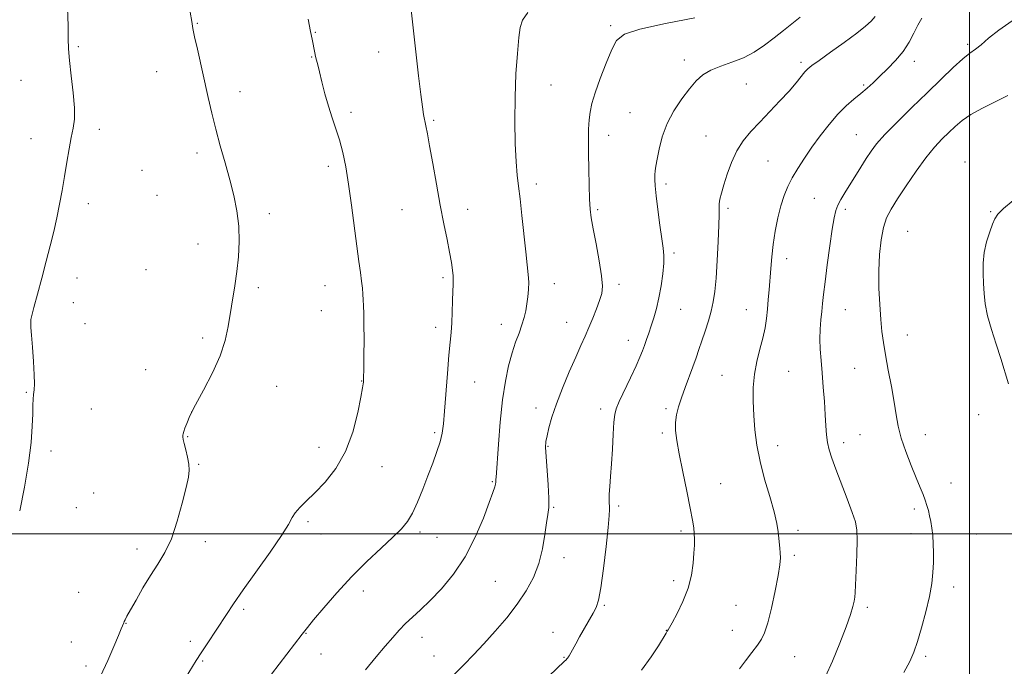
# Model space of a CAD drawing. Extents: x 2197300 to 2200200, y 354800 to 357700.
# Drawn here: x 2198681 to 2199012, y 355455 to 355673 of the extents above; entities that cross this region are included whole.
import ezdxf

# ---------------------------------------------------------------- set-up
doc = ezdxf.new("R2010")
doc.units = 0
doc.header["$MEASUREMENT"] = 0
for name, color, linetype, lineweight in [('32000', 7, 'Continuous', 0), ('DTM SPOT ELEVATION', 2, 'Continuous', 13), ('INDEX CONTOUR', 41, 'Continuous', 13), ('INTERMEDIATE CONTOUR', 44, 'Continuous', 0)]:
    doc.layers.add(name, color=color, linetype=linetype, lineweight=lineweight)

msp = doc.modelspace()

# ---------------------------------------------------------------- linework, layer by layer
at = {"layer": '32000', "flags": 128}
for points in [[(2199000, 355000), (2199000, 357500)], [(2197500, 355500), (2200000, 355500)]]:
    msp.add_lwpolyline(points, dxfattribs=at)
at = {"layer": 'DTM SPOT ELEVATION'}
for p in [(2198740.53, 355671.48, 1046.09), (2198879.41, 355670.74, 1053.75), (2198780.14, 355668.43, 1048.09), (2198999.46, 355664.42, 1061.71), (2198700.53, 355663.62, 1044.18), (2198801.38, 355661.87, 1049.29), (2198778.9, 355660.18, 1047.92), (2198904.15, 355659.13, 1055.44), (2198943.44, 355658.38, 1057.66), (2198981.46, 355658.68, 1060.56), (2198726.84, 355655.28, 1045.31), (2198681.19, 355652.36, 1043.22), (2198859.37, 355650.8, 1052.84), (2198925.02, 355651.12, 1056.96), (2198964.43, 355650.79, 1059.79), (2198754.77, 355648.56, 1046.5), (2198792.1, 355641.58, 1048.39), (2198885.91, 355641.5, 1055.08), (2198819.97, 355638.9, 1050.2), (2198707.57, 355635.85, 1044.31), (2198961.99, 355634.13, 1061.12), (2198684.61, 355632.76, 1043.55), (2198878.69, 355633.89, 1054.61), (2198911.43, 355633.61, 1057.14), (2198740.34, 355627.96, 1045.65), (2198932.3, 355625.2, 1058.96), (2198998.55, 355624.94, 1065.49), (2198721.86, 355622.06, 1044.9), (2198784.54, 355623.4, 1047.58), (2198854.44, 355617.48, 1052.45), (2198898.03, 355617.47, 1056.35), (2198726.95, 355613.65, 1045.07), (2198947.82, 355612.74, 1061.08), (2198703.8, 355610.86, 1044.32), (2198809.28, 355608.84, 1049.11), (2198831.37, 355609.01, 1050.62), (2198875, 355608.85, 1054.23), (2198918.9, 355609.29, 1058.31), (2198958.3, 355609.02, 1062.37), (2199007.11, 355608.17, 1067.76), (2198764.71, 355607.56, 1046.4), (2198979.27, 355601.58, 1065.1), (2198740.72, 355597.39, 1045.39), (2198900.75, 355594.35, 1056.31), (2198938.63, 355592.45, 1060.56), (2198723.18, 355588.69, 1045.06), (2198700.03, 355585.88, 1044.4), (2198823.07, 355586.01, 1049.72), (2198760.98, 355582.62, 1046.32), (2198783.39, 355583.31, 1047.2), (2198860.44, 355584.06, 1052.65), (2198882.18, 355583.75, 1054.39), (2198698.78, 355577.64, 1044.39), (2198782.15, 355574.99, 1047.07), (2198902.89, 355575.44, 1056.84), (2198924.99, 355575.24, 1059.22), (2198958.31, 355575.27, 1062.85), (2198702.73, 355570.56, 1044.49), (2198820.58, 355569.39, 1049.54), (2198842.62, 355570.31, 1051.37), (2198864.58, 355570.99, 1053.24), (2198742.27, 355565.74, 1045.69), (2198885.38, 355564.92, 1055.36), (2198979.11, 355566.81, 1064.85), (2198723.1, 355555.15, 1045.3), (2198961.47, 355555.6, 1062.94), (2198916.81, 355553.25, 1059.14), (2198939.24, 355554.51, 1061.04), (2198767.19, 355549.55, 1046.72), (2198795.77, 355551.35, 1047.96), (2198833.69, 355550.93, 1050.87), (2198683, 355547.47, 1043.91), (2198704.81, 355541.93, 1044.75), (2198854.26, 355542.22, 1053.42), (2198876.04, 355541.95, 1055.52), (2198897.99, 355542.03, 1057.6), (2198738.52, 355540.85, 1046.01), (2199003.17, 355539.95, 1066.45), (2198737.27, 355532.56, 1046.07), (2198820.24, 355534, 1049.73), (2198896.78, 355533.79, 1057.73), (2198963.17, 355533.32, 1062.92), (2198985.17, 355533.27, 1064.76), (2198781.4, 355529.01, 1047.39), (2198858.4, 355529.34, 1054.13), (2198935.56, 355529.57, 1060.67), (2198957.79, 355530.64, 1062.47), (2198691.25, 355527.74, 1044.25), (2198740.89, 355523.29, 1046.11), (2198802.52, 355522.55, 1048.64), (2198839.66, 355517.52, 1051.86), (2198916.44, 355516.85, 1058.79), (2198993.79, 355517.02, 1064.89), (2198705.62, 355513.71, 1044.7), (2198699.8, 355508.73, 1044.57), (2198860.25, 355508.83, 1054.12), (2198882.12, 355509.27, 1056.31), (2198981.53, 355508.33, 1063.59), (2198777.65, 355504.02, 1048.31), (2198782, 355499.92, 1048.64), (2198815.28, 355500.56, 1050.37), (2198821.04, 355498.75, 1050.72), (2198903.01, 355500.96, 1057.68), (2198942.4, 355501.12, 1060.45), (2198980.32, 355500.07, 1063.35), (2199002.34, 355499.89, 1065.26), (2198743.19, 355497.29, 1046.53), (2198720.24, 355494.89, 1045.44), (2198863.72, 355491.96, 1054.42), (2198941.17, 355492.78, 1060.32), (2198840.66, 355483.97, 1053.13), (2198900.57, 355484.27, 1057.61), (2198994.66, 355482.14, 1064.56), (2198700.61, 355480.28, 1044.64), (2198796.26, 355480.7, 1050.54), (2198877.23, 355475.95, 1056.18), (2198921.57, 355475.9, 1058.98), (2198965.74, 355475.29, 1062.34), (2198756, 355474.63, 1048.3), (2198716.46, 355469.87, 1046.06), (2198777.02, 355466.48, 1050.08), (2198860, 355466.88, 1055.17), (2198898.12, 355467.54, 1057.97), (2198920.35, 355467.53, 1059.26), (2198698.12, 355463.62, 1044.93), (2198738.16, 355463.87, 1047.59), (2198816.03, 355465.21, 1052.62), (2198782, 355459.59, 1050.79), (2198820.07, 355458.95, 1053.2), (2198941.28, 355458.71, 1060.94), (2198985.3, 355458.79, 1064.33), (2198703.08, 355455.6, 1045.5), (2198742.23, 355457.26, 1048.16), (2198863.75, 355458.5, 1055.9)]:
    msp.add_point(p, dxfattribs=at)
at = {"layer": 'INDEX CONTOUR'}
for points in [[(2198812.31, 355676.002, 1050), (2198814.825, 355653.867, 1050), (2198815.566, 355647.602, 1050), (2198816.126, 355643.44, 1050), (2198816.549, 355640.863, 1050), (2198817.288, 355637.092, 1050), (2198817.793, 355634.395, 1050), (2198818.538, 355630.28, 1050), (2198819.59, 355624.37, 1050), (2198820.843, 355617.401, 1050), (2198822.143, 355610.385, 1050), (2198823.356, 355604.162, 1050), (2198824.412, 355598.894, 1050), (2198825.258, 355594.571, 1050), (2198825.858, 355591.165, 1050), (2198826.236, 355588.562, 1050), (2198826.434, 355586.634, 1050), (2198826.495, 355585.168, 1050), (2198826.464, 355583.646, 1050), (2198826.386, 355581.471, 1050), (2198826.293, 355578.259, 1050), (2198826.173, 355574.478, 1050), (2198825.997, 355570.806, 1050), (2198825.744, 355567.654, 1050), (2198825.411, 355564.347, 1050), (2198825, 355559.942, 1050), (2198824.524, 355553.882, 1050), (2198823.586, 355541.159, 1050), (2198823.208, 355536.873, 1050), (2198822.759, 355533.768, 1050), (2198822.063, 355530.924, 1050), (2198820.988, 355527.596, 1050), (2198819.59, 355523.733, 1050), (2198817.974, 355519.458, 1050), (2198816.238, 355514.948, 1050), (2198814.47, 355510.607, 1050), (2198812.752, 355506.895, 1050), (2198811.076, 355504.075, 1050), (2198809.061, 355501.632, 1050), (2198806.235, 355498.854, 1050), (2198802.279, 355495.182, 1050), (2198797.506, 355490.682, 1050), (2198792.381, 355485.569, 1050), (2198787.373, 355480.146, 1050), (2198782.949, 355475.064, 1050), (2198779.578, 355471.06, 1050), (2198777.455, 355468.502, 1050), (2198775.681, 355466.279, 1050), (2198773.086, 355462.913, 1050), (2198757.645, 355442.677, 1050)], [(2198983.983, 355673.27, 1060), (2198982.703, 355670.916, 1060), (2198981.345, 355668.166, 1060), (2198979.751, 355665.152, 1060), (2198977.738, 355662.041, 1060), (2198975.214, 355658.995, 1060), (2198972.455, 355656.152, 1060), (2198969.831, 355653.644, 1060), (2198967.603, 355651.547, 1060), (2198965.6, 355649.711, 1060), (2198963.54, 355647.928, 1060), (2198961.2, 355645.992, 1060), (2198958.587, 355643.72, 1060), (2198955.764, 355640.93, 1060), (2198952.806, 355637.521, 1060), (2198949.851, 355633.723, 1060), (2198947.047, 355629.844, 1060), (2198944.522, 355626.148, 1060), (2198942.321, 355622.705, 1060), (2198940.466, 355619.541, 1060), (2198938.957, 355616.614, 1060), (2198937.715, 355613.627, 1060), (2198936.635, 355610.218, 1060), (2198935.642, 355606.149, 1060), (2198934.765, 355601.683, 1060), (2198934.059, 355597.203, 1060), (2198933.557, 355593.022, 1060), (2198933.206, 355589.141, 1060), (2198932.668, 355581.995, 1060), (2198932.396, 355578.646, 1060), (2198932.104, 355575.433, 1060), (2198931.766, 355572.316, 1060), (2198931.294, 355569.146, 1060), (2198930.582, 355565.748, 1060), (2198929.595, 355561.99, 1060), (2198928.545, 355557.91, 1060), (2198927.716, 355553.596, 1060), (2198927.32, 355549.121, 1060), (2198927.298, 355544.508, 1060), (2198927.518, 355539.77, 1060), (2198927.897, 355534.891, 1060), (2198928.545, 355529.764, 1060), (2198929.616, 355524.245, 1060), (2198931.172, 355518.326, 1060), (2198932.894, 355512.502, 1060), (2198934.366, 355507.398, 1060), (2198935.278, 355503.479, 1060), (2198935.745, 355500.587, 1060), (2198936.332, 355495.092, 1060), (2198936.444, 355493.608, 1060), (2198936.468, 355491.945, 1060), (2198936.277, 355489.589, 1060), (2198935.722, 355485.954, 1060), (2198934.723, 355480.77, 1060), (2198933.472, 355475.028, 1060), (2198932.227, 355470.035, 1060), (2198931.162, 355466.724, 1060), (2198930.086, 355464.543, 1060), (2198928.724, 355462.567, 1060), (2198926.894, 355460.092, 1060), (2198924.793, 355457.288, 1060), (2198922.714, 355454.546, 1060)]]:
    msp.add_polyline3d(points, dxfattribs=at)
at = {"layer": 'INTERMEDIATE CONTOUR'}
for points in [[(2198696.807, 355676.705, 1044), (2198697.023, 355670.668, 1044), (2198697.105, 355666.342, 1044), (2198697.199, 355662.877, 1044), (2198697.496, 355659.01, 1044), (2198698.103, 355653.873, 1044), (2198698.787, 355648.182, 1044), (2198699.23, 355643.047, 1044), (2198699.195, 355639.248, 1044), (2198698.769, 355636.239, 1044), (2198698.118, 355633.144, 1044), (2198697.385, 355629.29, 1044), (2198696.61, 355624.816, 1044), (2198695.807, 355620.071, 1044), (2198694.986, 355615.341, 1044), (2198694.13, 355610.679, 1044), (2198693.209, 355606.083, 1044), (2198692.197, 355601.508, 1044), (2198691.048, 355596.751, 1044), (2198689.711, 355591.568, 1044), (2198688.19, 355585.901, 1044), (2198686.704, 355580.439, 1044), (2198685.522, 355576.057, 1044), (2198684.844, 355573.374, 1044), (2198684.562, 355572, 1044), (2198684.492, 355571.287, 1044), (2198684.489, 355570.594, 1044), (2198684.561, 355569.292, 1044), (2198684.754, 355566.75, 1044), (2198685.083, 355562.643, 1044), (2198685.439, 355557.821, 1044), (2198685.681, 355553.439, 1044), (2198685.711, 355550.365, 1044), (2198685.593, 355548.335, 1044), (2198685.432, 355546.801, 1044), (2198685.313, 355545.239, 1044), (2198685.226, 355543.208, 1044), (2198685.143, 355540.292, 1044), (2198685.002, 355536.134, 1044), (2198684.618, 355530.627, 1044), (2198683.776, 355523.724, 1044), (2198682.375, 355515.641, 1044), (2198680.76, 355507.657, 1044)], [(2198738.11, 355675.193, 1046), (2198738.573, 355672.099, 1046), (2198738.98, 355669.786, 1046), (2198739.563, 355666.992, 1046), (2198740.488, 355662.78, 1046), (2198744.089, 355646.547, 1046), (2198745.302, 355641.292, 1046), (2198746.646, 355635.932, 1046), (2198748.188, 355630.31, 1046), (2198749.82, 355624.575, 1046), (2198751.39, 355618.956, 1046), (2198752.754, 355613.618, 1046), (2198753.799, 355608.475, 1046), (2198754.425, 355603.379, 1046), (2198754.569, 355598.223, 1046), (2198754.314, 355593.081, 1046), (2198753.787, 355588.064, 1046), (2198753.104, 355583.26, 1046), (2198750.888, 355569.636, 1046), (2198749.862, 355564.935, 1046), (2198748.143, 355559.762, 1046), (2198745.522, 355554.017, 1046), (2198742.517, 355548.276, 1046), (2198739.827, 355543.281, 1046), (2198737.992, 355539.596, 1046), (2198736.905, 355537.083, 1046), (2198736.296, 355535.427, 1046), (2198735.934, 355534.336, 1046), (2198735.731, 355533.611, 1046), (2198735.638, 355533.073, 1046), (2198735.625, 355532.528, 1046), (2198735.739, 355531.709, 1046), (2198736.049, 355530.331, 1046), (2198736.58, 355528.235, 1046), (2198737.17, 355525.768, 1046), (2198737.618, 355523.399, 1046), (2198737.741, 355521.377, 1046), (2198737.455, 355519.046, 1046), (2198736.695, 355515.529, 1046), (2198735.428, 355510.289, 1046), (2198733.742, 355504.161, 1046), (2198731.755, 355498.322, 1046), (2198729.569, 355493.638, 1046), (2198727.224, 355489.739, 1046), (2198724.748, 355485.943, 1046), (2198722.21, 355481.791, 1046), (2198719.862, 355477.718, 1046), (2198718, 355474.381, 1046), (2198716.833, 355472.257, 1046), (2198716.215, 355471.107, 1046), (2198715.913, 355470.511, 1046), (2198715.724, 355470.111, 1046), (2198714.862, 355467.987, 1046), (2198713.956, 355465.809, 1046), (2198712.409, 355462.135, 1046), (2198710.349, 355457.385, 1046), (2198707.976, 355452.167, 1046)], [(2198851.56, 355675.17, 1052), (2198849.777, 355672.519, 1052), (2198848.942, 355670.119, 1052), (2198848.51, 355666.718, 1052), (2198848.048, 355661.387, 1052), (2198847.585, 355654.475, 1052), (2198847.268, 355646.652, 1052), (2198847.203, 355638.607, 1052), (2198847.35, 355631.1, 1052), (2198847.631, 355624.911, 1052), (2198847.985, 355620.469, 1052), (2198848.42, 355616.797, 1052), (2198848.958, 355612.567, 1052), (2198849.603, 355606.873, 1052), (2198850.907, 355594.681, 1052), (2198851.394, 355590.311, 1052), (2198851.714, 355587.116, 1052), (2198851.854, 355584.516, 1052), (2198851.805, 355582.033, 1052), (2198851.602, 355579.594, 1052), (2198851.289, 355577.224, 1052), (2198850.888, 355574.927, 1052), (2198850.351, 355572.609, 1052), (2198849.609, 355570.152, 1052), (2198848.626, 355567.434, 1052), (2198847.477, 355564.333, 1052), (2198846.269, 355560.72, 1052), (2198845.097, 355556.446, 1052), (2198844.015, 355551.275, 1052), (2198843.065, 355544.949, 1052), (2198842.281, 355537.49, 1052), (2198841.675, 355530.046, 1052), (2198840.891, 355518.915, 1052), (2198840.861, 355518.286, 1052), (2198840.861, 355517.827, 1052), (2198840.834, 355517.312, 1052), (2198840.721, 355516.666, 1052), (2198840.44, 355515.713, 1052), (2198839.798, 355513.887, 1052), (2198838.58, 355510.528, 1052), (2198836.614, 355505.256, 1052), (2198833.915, 355498.822, 1052), (2198830.546, 355492.263, 1052), (2198826.63, 355486.441, 1052), (2198822.539, 355481.536, 1052), (2198818.709, 355477.558, 1052), (2198815.477, 355474.46, 1052), (2198812.778, 355471.979, 1052), (2198810.452, 355469.795, 1052), (2198808.32, 355467.605, 1052), (2198806.14, 355465.166, 1052), (2198803.653, 355462.252, 1052), (2198800.64, 355458.652, 1052), (2198797.034, 355454.215, 1052)], [(2198777.709, 355672.907, 1048), (2198778.49, 355668.773, 1048), (2198779.021, 355666.142, 1048), (2198779.977, 355661.577, 1048), (2198780.247, 355660.365, 1048), (2198780.547, 355659.15, 1048), (2198780.951, 355657.576, 1048), (2198781.533, 355655.226, 1048), (2198782.35, 355651.843, 1048), (2198783.368, 355647.806, 1048), (2198784.532, 355643.654, 1048), (2198785.784, 355639.79, 1048), (2198787.052, 355636.09, 1048), (2198788.261, 355632.288, 1048), (2198789.358, 355628.119, 1048), (2198790.368, 355623.266, 1048), (2198791.338, 355617.407, 1048), (2198792.293, 355610.441, 1048), (2198794.042, 355596.597, 1048), (2198794.751, 355591.518, 1048), (2198795.315, 355587.75, 1048), (2198795.714, 355584.87, 1048), (2198795.948, 355582.503, 1048), (2198796.075, 355580.446, 1048), (2198796.171, 355578.542, 1048), (2198796.291, 355576.563, 1048), (2198796.414, 355574.01, 1048), (2198796.497, 355570.314, 1048), (2198796.51, 355565.221, 1048), (2198796.475, 355559.735, 1048), (2198796.422, 355555.178, 1048), (2198796.38, 355552.52, 1048), (2198796.345, 355551.343, 1048), (2198796.31, 355550.882, 1048), (2198796.24, 355550.363, 1048), (2198796.006, 355548.976, 1048), (2198795.45, 355545.906, 1048), (2198794.416, 355540.676, 1048), (2198792.755, 355534.164, 1048), (2198790.319, 355527.588, 1048), (2198787.07, 355521.945, 1048), (2198783.44, 355517.358, 1048), (2198779.972, 355513.726, 1048), (2198777.114, 355510.931, 1048), (2198774.935, 355508.774, 1048), (2198773.407, 355507.038, 1048), (2198772.369, 355505.403, 1048), (2198771.118, 355503.143, 1048), (2198768.816, 355499.433, 1048), (2198764.946, 355493.809, 1048), (2198755.904, 355481.136, 1048), (2198752.642, 355476.449, 1048), (2198750.229, 355472.85, 1048), (2198743.725, 355463.007, 1048), (2198741.736, 355459.964, 1048), (2198740.092, 355457.368, 1048), (2198732.661, 355445.278, 1048)], [(2198907.752, 355673.279, 1054), (2198897.847, 355671.416, 1054), (2198889.255, 355669.534, 1054), (2198884.058, 355667.819, 1054), (2198881.423, 355665.758, 1054), (2198879.785, 355662.664, 1054), (2198877.915, 355658.14, 1054), (2198875.906, 355652.95, 1054), (2198874.187, 355648.15, 1054), (2198873.077, 355644.511, 1054), (2198872.476, 355641.679, 1054), (2198872.18, 355639.018, 1054), (2198872.017, 355635.969, 1054), (2198871.945, 355632.281, 1054), (2198871.957, 355627.784, 1054), (2198872.043, 355622.479, 1054), (2198872.182, 355617.06, 1054), (2198872.349, 355612.393, 1054), (2198872.548, 355609.007, 1054), (2198872.894, 355606.081, 1054), (2198873.529, 355602.458, 1054), (2198874.514, 355597.381, 1054), (2198875.583, 355591.698, 1054), (2198876.388, 355586.657, 1054), (2198876.65, 355583.156, 1054), (2198876.39, 355580.687, 1054), (2198875.698, 355578.387, 1054), (2198874.671, 355575.599, 1054), (2198873.436, 355572.465, 1054), (2198872.126, 355569.331, 1054), (2198870.823, 355566.394, 1054), (2198869.394, 355563.255, 1054), (2198867.652, 355559.367, 1054), (2198865.504, 355554.4, 1054), (2198863.227, 355548.892, 1054), (2198861.191, 355543.598, 1054), (2198859.683, 355539.139, 1054), (2198858.668, 355535.601, 1054), (2198858.028, 355532.934, 1054), (2198857.665, 355530.952, 1054), (2198857.552, 355528.914, 1054), (2198857.684, 355525.94, 1054), (2198858.406, 355516.433, 1054), (2198858.637, 355511.941, 1054), (2198858.574, 355508.838, 1054), (2198858.264, 355506.432, 1054), (2198857.812, 355503.653, 1054), (2198857.267, 355499.712, 1054), (2198856.486, 355494.952, 1054), (2198855.272, 355489.989, 1054), (2198853.466, 355485.308, 1054), (2198851.045, 355480.84, 1054), (2198848.022, 355476.376, 1054), (2198844.457, 355471.787, 1054), (2198840.617, 355467.258, 1054), (2198836.814, 355463.054, 1054), (2198833.293, 355459.349, 1054), (2198830.014, 355455.97, 1054), (2198826.863, 355452.649, 1054)], [(2198943.123, 355673.576, 1056), (2198937.52, 355669.057, 1056), (2198934.371, 355666.564, 1056), (2198931.11, 355664.114, 1056), (2198927.696, 355661.852, 1056), (2198924.057, 355659.919, 1056), (2198920.194, 355658.395, 1056), (2198916.407, 355657.096, 1056), (2198913.068, 355655.776, 1056), (2198910.415, 355654.196, 1056), (2198908.162, 355652.167, 1056), (2198905.89, 355649.508, 1056), (2198903.314, 355646.108, 1056), (2198900.69, 355642.124, 1056), (2198898.411, 355637.787, 1056), (2198896.775, 355633.357, 1056), (2198895.705, 355629.235, 1056), (2198895.034, 355625.852, 1056), (2198894.613, 355623.499, 1056), (2198894.367, 355621.875, 1056), (2198894.246, 355620.539, 1056), (2198894.217, 355619.037, 1056), (2198894.331, 355616.882, 1056), (2198894.662, 355613.579, 1056), (2198895.239, 355608.9, 1056), (2198895.943, 355603.705, 1056), (2198896.605, 355599.122, 1056), (2198897.084, 355595.929, 1056), (2198897.322, 355593.509, 1056), (2198897.285, 355590.893, 1056), (2198896.954, 355587.372, 1056), (2198896.383, 355583.281, 1056), (2198895.644, 355579.211, 1056), (2198894.804, 355575.636, 1056), (2198893.921, 355572.557, 1056), (2198893.05, 355569.853, 1056), (2198892.234, 355567.421, 1056), (2198891.482, 355565.23, 1056), (2198890.79, 355563.27, 1056), (2198890.117, 355561.446, 1056), (2198889.255, 355559.328, 1056), (2198887.956, 355556.405, 1056), (2198886.098, 355552.415, 1056), (2198882.325, 355544.405, 1056), (2198881.278, 355541.993, 1056), (2198880.764, 355540.06, 1056), (2198880.503, 355537.462, 1056), (2198880.261, 355533.395, 1056), (2198879.994, 355528.422, 1056), (2198879.705, 355523.446, 1056), (2198879.404, 355519.215, 1056), (2198879.137, 355515.845, 1056), (2198878.958, 355513.3, 1056), (2198878.901, 355511.501, 1056), (2198878.93, 355510.23, 1056), (2198878.991, 355509.231, 1056), (2198879.02, 355508.128, 1056), (2198878.91, 355506.07, 1056), (2198878.547, 355502.085, 1056), (2198877.863, 355495.687, 1056), (2198876.99, 355488.305, 1056), (2198876.109, 355481.852, 1056), (2198875.338, 355477.727, 1056), (2198874.539, 355475.263, 1056), (2198873.508, 355473.276, 1056), (2198868.971, 355465.366, 1056), (2198867.65, 355463.02, 1056), (2198865.427, 355458.988, 1056), (2198865.172, 355458.553, 1056), (2198864.993, 355458.296, 1056), (2198864.795, 355458.052, 1056), (2198864.314, 355457.528, 1056), (2198863.93, 355457.15, 1056), (2198856.077, 355449.709, 1056)], [(2198968.269, 355673.813, 1058), (2198966.986, 355672.246, 1058), (2198965.072, 355670.481, 1058), (2198962.106, 355668.153, 1058), (2198957.918, 355665.077, 1058), (2198953.34, 355661.797, 1058), (2198949.457, 355659.036, 1058), (2198947.05, 355657.3, 1058), (2198945.712, 355656.204, 1058), (2198944.728, 355655.143, 1058), (2198941.741, 355651.484, 1058), (2198939.362, 355648.741, 1058), (2198936.301, 355645.422, 1058), (2198932.877, 355641.827, 1058), (2198929.507, 355638.318, 1058), (2198926.528, 355635.137, 1058), (2198923.977, 355632.038, 1058), (2198921.815, 355628.653, 1058), (2198920.009, 355624.765, 1058), (2198918.548, 355620.764, 1058), (2198917.429, 355617.192, 1058), (2198916.642, 355614.459, 1058), (2198916.148, 355612.431, 1058), (2198915.901, 355610.84, 1058), (2198915.84, 355609.333, 1058), (2198915.849, 355607.194, 1058), (2198915.796, 355603.622, 1058), (2198915.581, 355598.171, 1058), (2198915.241, 355591.816, 1058), (2198914.843, 355585.887, 1058), (2198914.427, 355581.377, 1058), (2198913.923, 355577.918, 1058), (2198913.231, 355574.812, 1058), (2198912.291, 355571.51, 1058), (2198911.203, 355568.104, 1058), (2198910.106, 355564.851, 1058), (2198909.097, 355561.907, 1058), (2198908.106, 355559.07, 1058), (2198907.019, 355556.045, 1058), (2198904.459, 355549.076, 1058), (2198903.243, 355545.677, 1058), (2198902.253, 355542.681, 1058), (2198901.553, 355539.989, 1058), (2198901.188, 355537.414, 1058), (2198901.2, 355534.708, 1058), (2198901.612, 355531.367, 1058), (2198902.441, 355526.826, 1058), (2198903.653, 355520.825, 1058), (2198904.994, 355514.328, 1058), (2198906.158, 355508.601, 1058), (2198906.914, 355504.593, 1058), (2198907.317, 355501.959, 1058), (2198907.5, 355500.034, 1058), (2198907.57, 355498.215, 1058), (2198907.544, 355496.138, 1058), (2198907.417, 355493.504, 1058), (2198907.146, 355490.101, 1058), (2198906.555, 355486.082, 1058), (2198905.431, 355481.688, 1058), (2198903.687, 355477.214, 1058), (2198901.725, 355473.165, 1058), (2198900.075, 355470.097, 1058), (2198898.734, 355467.696, 1058), (2198898.458, 355467.293, 1058), (2198898.048, 355466.636, 1058), (2198895.495, 355462.384, 1058), (2198893.065, 355458.629, 1058), (2198889.796, 355454.103, 1058)], [(2199014.352, 355672.334, 1062), (2199009.863, 355669.2, 1062), (2199006.473, 355666.45, 1062), (2199003.953, 355664.297, 1062), (2199002.019, 355662.809, 1062), (2199000.166, 355661.461, 1062), (2198997.834, 355659.578, 1062), (2198994.591, 355656.641, 1062), (2198990.501, 355652.75, 1062), (2198985.758, 355648.162, 1062), (2198980.63, 355643.182, 1062), (2198975.696, 355638.323, 1062), (2198971.612, 355634.146, 1062), (2198968.823, 355631.019, 1062), (2198966.933, 355628.531, 1062), (2198965.331, 355626.077, 1062), (2198963.543, 355623.211, 1062), (2198958.16, 355614.546, 1062), (2198956.827, 355612.329, 1062), (2198955.808, 355610.406, 1062), (2198955.094, 355608.576, 1062), (2198954.525, 355606.165, 1062), (2198953.903, 355602.377, 1062), (2198953.093, 355596.782, 1062), (2198952.219, 355590.391, 1062), (2198951.468, 355584.581, 1062), (2198950.972, 355580.367, 1062), (2198950.658, 355577.334, 1062), (2198950.398, 355574.703, 1062), (2198950.105, 355571.845, 1062), (2198949.846, 355568.712, 1062), (2198949.733, 355565.401, 1062), (2198949.84, 355561.961, 1062), (2198950.119, 355558.241, 1062), (2198950.489, 355554.042, 1062), (2198950.878, 355549.286, 1062), (2198951.241, 355544.39, 1062), (2198951.538, 355539.894, 1062), (2198951.757, 355536.204, 1062), (2198951.978, 355533.197, 1062), (2198952.308, 355530.617, 1062), (2198952.855, 355528.163, 1062), (2198953.741, 355525.36, 1062), (2198955.09, 355521.688, 1062), (2198958.922, 355511.705, 1062), (2198960.623, 355507.174, 1062), (2198961.697, 355503.943, 1062), (2198962.207, 355501.21, 1062), (2198962.321, 355497.808, 1062), (2198962.197, 355492.987, 1062), (2198961.963, 355487.643, 1062), (2198961.61, 355480.271, 1062), (2198961.498, 355478.657, 1062), (2198961.293, 355477.356, 1062), (2198960.866, 355475.557, 1062), (2198960.032, 355472.802, 1062), (2198958.592, 355468.723, 1062), (2198956.459, 355463.214, 1062), (2198953.991, 355457.226, 1062), (2198951.66, 355451.973, 1062)], [(2199012.897, 355647.278, 1064), (2199004.439, 355642.961, 1064), (2199000.536, 355640.801, 1064), (2198997.539, 355638.792, 1064), (2198995.199, 355636.853, 1064), (2198993.089, 355634.854, 1064), (2198990.837, 355632.634, 1064), (2198988.295, 355629.902, 1064), (2198985.369, 355626.335, 1064), (2198982.058, 355621.797, 1064), (2198978.722, 355616.912, 1064), (2198975.814, 355612.493, 1064), (2198973.672, 355609.084, 1064), (2198972.187, 355606.161, 1064), (2198971.133, 355602.935, 1064), (2198970.333, 355598.789, 1064), (2198969.784, 355593.822, 1064), (2198969.53, 355588.309, 1064), (2198969.587, 355582.552, 1064), (2198969.86, 355576.975, 1064), (2198970.227, 355572.027, 1064), (2198970.606, 355567.96, 1064), (2198971.078, 355564.218, 1064), (2198971.764, 355560.048, 1064), (2198972.727, 355554.948, 1064), (2198973.796, 355549.428, 1064), (2198974.739, 355544.248, 1064), (2198975.421, 355539.941, 1064), (2198976.086, 355536.112, 1064), (2198977.069, 355532.138, 1064), (2198978.589, 355527.605, 1064), (2198980.397, 355522.939, 1064), (2198982.117, 355518.772, 1064), (2198983.457, 355515.582, 1064), (2198984.441, 355513.192, 1064), (2198985.172, 355511.268, 1064), (2198985.744, 355509.516, 1064), (2198986.213, 355507.799, 1064), (2198986.628, 355506.019, 1064), (2198987.021, 355504.083, 1064), (2198987.374, 355501.919, 1064), (2198987.653, 355499.455, 1064), (2198987.831, 355496.652, 1064), (2198987.905, 355493.585, 1064), (2198987.88, 355490.362, 1064), (2198987.732, 355487.019, 1064), (2198987.349, 355483.314, 1064), (2198986.59, 355478.935, 1064), (2198985.384, 355473.761, 1064), (2198983.945, 355468.423, 1064), (2198982.556, 355463.74, 1064), (2198981.37, 355460.218, 1064), (2198980.016, 355457.103, 1064), (2198977.997, 355453.324, 1064)], [(2199014.667, 355611.95, 1068), (2199011.449, 355609.216, 1068), (2199009.545, 355607.345, 1068), (2199008.553, 355605.855, 1068), (2199007.817, 355604.046, 1068), (2199006.847, 355601.397, 1068), (2199005.793, 355598.093, 1068), (2199004.966, 355594.495, 1068), (2199004.596, 355590.909, 1068), (2199004.579, 355587.411, 1068), (2199004.733, 355584.021, 1068), (2199004.939, 355580.706, 1068), (2199005.332, 355577.217, 1068), (2199006.111, 355573.255, 1068), (2199007.394, 355568.642, 1068), (2199008.972, 355563.692, 1068), (2199010.552, 355558.845, 1068), (2199013.175, 355550.408, 1068)]]:
    msp.add_polyline3d(points, dxfattribs=at)

doc.saveas('drawing.dxf')
